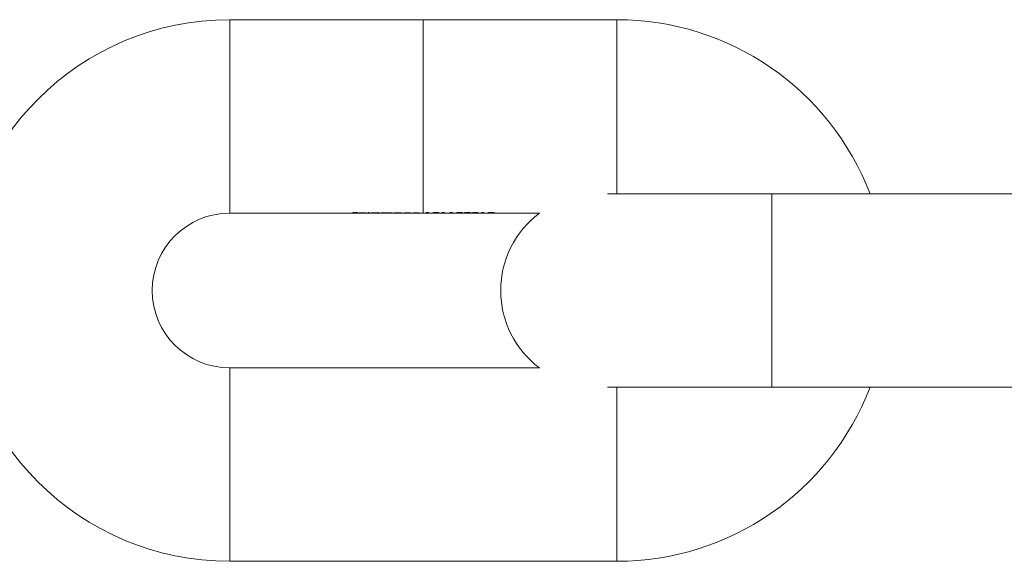
# Model space of a CAD drawing. Units: millimetres. Extents: x 10 to 584, y 10 to 410.
# Drawn here: x 108 to 159, y 224 to 252 of the extents above; entities that cross this region are included whole.
import ezdxf

# ---------------------------------------------------------------- set-up
doc = ezdxf.new("R2010")
doc.units = ezdxf.units.MM
doc.header["$LTSCALE"] = 2

msp = doc.modelspace()

# ---------------------------------------------------------------- linework, layer by layer
at = {"color": 7, "linetype": 'Continuous', "lineweight": 15}
for p, q in [((128.912, 251.94), (118.912, 251.94)), ((138.912, 251.94), (128.912, 251.94)), ((146.912, 242.94), (138.427, 242.94)), ((166.912, 242.94), (146.912, 242.94)), ((118.912, 241.94), (125.266, 241.94)), ((125.266, 241.968), (125.524, 241.968)), ((125.266, 241.94), (125.266, 241.968)), ((125.313, 241.94), (125.266, 241.94)), ((125.313, 241.968), (125.313, 241.963)), ((125.313, 241.963), (125.313, 241.95)), ((125.524, 241.963), (125.313, 241.963)), ((125.313, 241.95), (125.524, 241.95)), ((125.313, 241.95), (125.313, 241.947)), ((125.313, 241.947), (125.313, 241.94)), ((125.524, 241.947), (125.313, 241.947)), ((125.313, 241.94), (125.75, 241.94)), ((125.524, 241.968), (125.524, 241.963)), ((125.524, 241.95), (125.524, 241.947)), ((125.985, 241.943), (125.639, 241.943)), ((125.644, 241.945), (125.937, 241.945)), ((125.833, 241.94), (126.073, 241.94)), ((126.073, 241.94), (126.073, 241.97)), ((126.073, 241.97), (126.121, 241.97)), ((126.121, 241.94), (126.073, 241.94)), ((126.121, 241.97), (126.121, 241.94)), ((126.121, 241.94), (126.377, 241.94)), ((126.463, 241.94), (126.575, 241.94)), ((126.575, 241.97), (126.623, 241.97)), ((126.575, 241.95), (126.575, 241.97)), ((126.575, 241.95), (126.575, 241.944)), ((126.575, 241.944), (126.575, 241.941)), ((126.575, 241.94), (126.575, 241.941)), ((126.623, 241.94), (126.575, 241.94)), ((126.623, 241.97), (126.623, 241.94)), ((126.623, 241.94), (126.731, 241.94)), ((126.731, 241.955), (126.779, 241.955)), ((126.731, 241.94), (126.731, 241.955)), ((126.779, 241.94), (126.731, 241.94)), ((126.779, 241.955), (126.779, 241.95)), ((126.779, 241.95), (126.779, 241.943)), ((126.779, 241.943), (126.779, 241.94)), ((126.779, 241.94), (126.996, 241.94)), ((126.996, 241.953), (126.996, 241.944)), ((126.996, 241.94), (126.996, 241.944)), ((127.043, 241.94), (126.996, 241.94)), ((127.043, 241.952), (127.043, 241.942)), ((127.043, 241.942), (127.043, 241.94)), ((127.043, 241.94), (127.26, 241.94)), ((127.26, 241.94), (127.26, 241.944)), ((127.308, 241.94), (127.26, 241.94)), ((127.308, 241.944), (127.308, 241.94)), ((127.308, 241.94), (127.564, 241.94)), ((127.65, 241.94), (127.762, 241.94)), ((127.762, 241.955), (127.81, 241.955)), ((127.762, 241.95), (127.762, 241.955)), ((127.762, 241.95), (127.762, 241.944)), ((127.762, 241.944), (127.762, 241.941)), ((127.762, 241.94), (127.762, 241.941)), ((127.81, 241.94), (127.762, 241.94)), ((127.81, 241.955), (127.81, 241.94)), ((127.81, 241.94), (127.918, 241.94)), ((127.918, 241.955), (127.966, 241.955)), ((127.918, 241.94), (127.918, 241.955)), ((127.966, 241.94), (127.918, 241.94)), ((127.966, 241.955), (127.966, 241.95)), ((127.966, 241.95), (127.966, 241.942)), ((127.966, 241.942), (127.966, 241.94)), ((127.966, 241.94), (128.21, 241.94)), ((128.21, 241.94), (128.21, 241.943)), ((128.258, 241.94), (128.21, 241.94)), ((128.258, 241.944), (128.258, 241.94)), ((128.258, 241.94), (128.366, 241.94)), ((128.366, 241.955), (128.414, 241.955)), ((128.366, 241.94), (128.366, 241.955)), ((128.414, 241.94), (128.366, 241.94)), ((128.414, 241.955), (128.414, 241.95)), ((128.414, 241.95), (128.414, 241.942)), ((128.414, 241.942), (128.414, 241.94)), ((128.414, 241.94), (128.658, 241.94)), ((128.658, 241.94), (128.658, 241.943)), ((128.705, 241.94), (128.658, 241.94)), ((128.705, 241.944), (128.705, 241.94)), ((128.705, 241.94), (128.912, 241.94)), ((128.912, 241.94), (129.146, 241.94)), ((129.065, 241.963), (129.146, 241.963)), ((129.194, 241.968), (129.096, 241.968)), ((129.146, 241.968), (129.146, 241.963)), ((129.146, 241.963), (129.146, 241.94)), ((129.146, 241.94), (129.194, 241.94)), ((129.194, 241.94), (129.194, 241.968)), ((129.194, 241.94), (129.506, 241.94)), ((129.629, 241.94), (129.961, 241.94)), ((129.879, 241.963), (129.961, 241.963)), ((130.008, 241.968), (129.91, 241.968)), ((129.961, 241.968), (129.961, 241.963)), ((129.961, 241.963), (129.961, 241.94)), ((129.961, 241.94), (130.008, 241.94)), ((130.008, 241.94), (130.008, 241.968)), ((130.008, 241.94), (130.368, 241.94)), ((130.286, 241.963), (130.368, 241.963)), ((130.415, 241.968), (130.317, 241.968)), ((130.368, 241.968), (130.368, 241.963)), ((130.368, 241.963), (130.368, 241.94)), ((130.368, 241.94), (130.415, 241.94)), ((130.415, 241.94), (130.415, 241.968)), ((130.415, 241.94), (130.727, 241.94)), ((130.85, 241.94), (131.134, 241.94)), ((131.257, 241.94), (131.541, 241.94)), ((131.664, 241.94), (131.996, 241.94)), ((131.914, 241.963), (131.996, 241.963)), ((132.043, 241.968), (131.945, 241.968)), ((131.996, 241.968), (131.996, 241.963)), ((131.996, 241.963), (131.996, 241.94)), ((131.996, 241.94), (132.043, 241.94)), ((132.043, 241.94), (132.043, 241.968)), ((132.043, 241.94), (132.355, 241.94)), ((132.478, 241.94), (134.912, 241.94)), ((134.912, 233.94), (118.912, 233.94)), ((138.427, 232.94), (146.912, 232.94)), ((146.912, 232.94), (166.912, 232.94)), ((118.912, 223.94), (138.912, 223.94))]:
    msp.add_line(p, q, dxfattribs=at)
at = {"color": 8, "linetype": 'Continuous', "lineweight": 15}
for p, q in [((118.912, 251.94), (118.912, 241.94)), ((128.912, 251.94), (128.912, 241.94)), ((138.912, 251.94), (138.912, 242.94)), ((146.912, 237.94), (146.912, 242.94)), ((146.912, 232.94), (146.912, 237.94)), ((118.912, 223.94), (118.912, 233.94)), ((138.912, 223.94), (138.912, 232.94))]:
    msp.add_line(p, q, dxfattribs=at)
at = {"color": 7, "linetype": 'Continuous', "lineweight": 15}
for centre, radius, start, end in [((118.912, 237.94), 14, 90, 270), ((138.912, 237.94), 14, 20.9248, 90), ((118.912, 237.94), 4, 90, 270), ((137.912, 237.94), 5, 126.8699, 233.1301), ((138.912, 237.94), 14, 270, 339.0752)]:
    msp.add_arc(centre, radius, start, end, dxfattribs=at)
for centre, major_axis, ratio, start_param, end_param in [((126.155, 246.94), (9.522, 0), 0.525126, 4.687963, 4.692395), ((128.793, 246.94), (0, 5), 0.572266, 3.236715, 3.247625), ((129.607, 246.94), (0, 5), 0.572266, 3.236715, 3.247625), ((130.014, 246.94), (0, 5), 0.572266, 3.236715, 3.247625), ((131.643, 246.94), (0, 5), 0.572266, 3.236715, 3.247625)]:
    msp.add_ellipse(centre, major_axis=major_axis, ratio=ratio, start_param=start_param, end_param=end_param, dxfattribs=at)
for points, knots in [([(125.592, 241.944), (125.592, 241.944), (125.594, 241.946), (125.609, 241.948), (125.629, 241.95), (125.636, 241.95)], [0, 0, 0, 0, 0.251075, 0.738249, 1, 1, 1, 1]), ([(125.786, 241.94), (125.758, 241.94), (125.711, 241.94), (125.651, 241.94), (125.612, 241.941), (125.593, 241.942), (125.592, 241.943), (125.592, 241.944)], [0, 0, 0, 0, 0.267896, 0.448084, 0.674442, 0.898922, 1, 1, 1, 1]), ([(125.636, 241.95), (125.646, 241.951), (125.668, 241.953), (125.716, 241.955), (125.759, 241.956), (125.783, 241.956), (125.787, 241.956)], [0, 0, 0, 0, 0.251328, 0.588752, 0.925765, 1, 1, 1, 1]), ([(125.639, 241.943), (125.642, 241.943), (125.646, 241.942), (125.677, 241.941), (125.714, 241.94), (125.751, 241.94), (125.773, 241.94), (125.78, 241.94)], [0, 0, 0, 0, 0.289444, 0.494312, 0.698794, 0.905365, 1, 1, 1, 1]), ([(125.69, 241.95), (125.684, 241.949), (125.673, 241.949), (125.657, 241.947), (125.649, 241.946), (125.644, 241.945)], [0, 0, 0, 0, 0.251467, 0.500989, 1, 1, 1, 1]), ([(125.79, 241.952), (125.781, 241.952), (125.755, 241.952), (125.72, 241.951), (125.698, 241.95), (125.69, 241.95)], [0, 0, 0, 0, 0.251491, 0.7100808, 1, 1, 1, 1]), ([(125.78, 241.94), (125.8, 241.94), (125.836, 241.94), (125.882, 241.941), (125.907, 241.941), (125.919, 241.941), (125.922, 241.942)], [0, 0, 0, 0, 0.351045, 0.620783, 0.891086, 1, 1, 1, 1]), ([(125.965, 241.941), (125.949, 241.941), (125.922, 241.94), (125.859, 241.94), (125.814, 241.94), (125.79, 241.94), (125.786, 241.94)], [0, 0, 0, 0, 0.385103, 0.667836, 0.950331, 1, 1, 1, 1]), ([(125.787, 241.956), (125.802, 241.956), (125.838, 241.955), (125.892, 241.954), (125.926, 241.952), (125.941, 241.95), (125.943, 241.95)], [0, 0, 0, 0, 0.252091, 0.59889, 0.938133, 1, 1, 1, 1]), ([(125.937, 241.945), (125.931, 241.946), (125.92, 241.948), (125.879, 241.95), (125.836, 241.952), (125.804, 241.952), (125.79, 241.952)], [0, 0, 0, 0, 0.308743, 0.527822, 0.794656, 1, 1, 1, 1]), ([(125.943, 241.95), (125.95, 241.95), (125.969, 241.948), (125.983, 241.945), (125.984, 241.944), (125.985, 241.943)], [0, 0, 0, 0, 0.251427, 0.728142, 1, 1, 1, 1]), ([(126.216, 241.944), (126.218, 241.945), (126.222, 241.947), (126.259, 241.95), (126.312, 241.954), (126.369, 241.955), (126.406, 241.956), (126.419, 241.956)], [0, 0, 0, 0, 0.218656, 0.438858, 0.643222, 0.879828, 1, 1, 1, 1]), ([(126.417, 241.94), (126.393, 241.94), (126.346, 241.94), (126.285, 241.94), (126.239, 241.941), (126.218, 241.942), (126.216, 241.943), (126.216, 241.944)], [0, 0, 0, 0, 0.224715, 0.45133, 0.656238, 0.880123, 1, 1, 1, 1]), ([(126.419, 241.952), (126.4, 241.952), (126.361, 241.952), (126.311, 241.95), (126.278, 241.947), (126.264, 241.945), (126.263, 241.944), (126.263, 241.944)], [0, 0, 0, 0, 0.24189, 0.485738, 0.698227, 0.916301, 1, 1, 1, 1]), ([(126.263, 241.944), (126.265, 241.943), (126.27, 241.942), (126.3, 241.941), (126.343, 241.94), (126.385, 241.94), (126.411, 241.94), (126.419, 241.94)], [0, 0, 0, 0, 0.228174, 0.457232, 0.684162, 0.896446, 1, 1, 1, 1]), ([(126.575, 241.941), (126.565, 241.94), (126.541, 241.94), (126.49, 241.94), (126.445, 241.94), (126.421, 241.94), (126.417, 241.94)], [0, 0, 0, 0, 0.252019, 0.598837, 0.94332, 1, 1, 1, 1]), ([(126.419, 241.956), (126.441, 241.955), (126.487, 241.955), (126.541, 241.953), (126.565, 241.951), (126.575, 241.95)], [0, 0, 0, 0, 0.370537, 0.744389, 1, 1, 1, 1]), ([(126.575, 241.944), (126.574, 241.945), (126.57, 241.946), (126.541, 241.949), (126.501, 241.951), (126.458, 241.952), (126.43, 241.952), (126.419, 241.952)], [0, 0, 0, 0, 0.226459, 0.455314, 0.652439, 0.870084, 1, 1, 1, 1]), ([(126.419, 241.94), (126.439, 241.94), (126.479, 241.94), (126.53, 241.941), (126.563, 241.942), (126.574, 241.943), (126.575, 241.944), (126.575, 241.944)], [0, 0, 0, 0, 0.2476645, 0.4968499, 0.7204088, 0.9155136, 1, 1, 1, 1]), ([(126.779, 241.95), (126.783, 241.951), (126.79, 241.951), (126.807, 241.953), (126.822, 241.954), (126.832, 241.954)], [0, 0, 0, 0, 0.250783, 0.501695, 1, 1, 1, 1]), ([(126.904, 241.952), (126.89, 241.952), (126.862, 241.952), (126.826, 241.95), (126.798, 241.948), (126.78, 241.945), (126.779, 241.944), (126.779, 241.943)], [0, 0, 0, 0, 0.166763, 0.334197, 0.500874, 0.665582, 1, 1, 1, 1]), ([(126.832, 241.954), (126.839, 241.954), (126.851, 241.955), (126.878, 241.955), (126.898, 241.956), (126.912, 241.956)], [0, 0, 0, 0, 0.25116, 0.502614, 1, 1, 1, 1]), ([(126.996, 241.944), (126.996, 241.945), (126.995, 241.946), (126.99, 241.949), (126.971, 241.95), (126.948, 241.952), (126.924, 241.952), (126.909, 241.952), (126.904, 241.952)], [0, 0, 0, 0, 0.251849, 0.505452, 0.640139, 0.774518, 0.917828, 1, 1, 1, 1]), ([(126.912, 241.956), (126.928, 241.955), (126.958, 241.955), (126.997, 241.954), (127.022, 241.951), (127.031, 241.95), (127.035, 241.949)], [0, 0, 0, 0, 0.292973, 0.538661, 0.786477, 1, 1, 1, 1]), ([(127.035, 241.949), (127.047, 241.95), (127.068, 241.952), (127.116, 241.955), (127.154, 241.956), (127.174, 241.956), (127.177, 241.956)], [0, 0, 0, 0, 0.361079, 0.658076, 0.956172, 1, 1, 1, 1]), ([(127.169, 241.952), (127.155, 241.952), (127.127, 241.952), (127.091, 241.95), (127.064, 241.948), (127.043, 241.945), (127.043, 241.944), (127.043, 241.942)], [0, 0, 0, 0, 0.157705, 0.316446, 0.471533, 0.624939, 1, 1, 1, 1]), ([(127.26, 241.944), (127.261, 241.946), (127.262, 241.947), (127.243, 241.95), (127.223, 241.951), (127.198, 241.952), (127.179, 241.952), (127.169, 241.952)], [0, 0, 0, 0, 0.427202, 0.563918, 0.70065, 0.840432, 1, 1, 1, 1]), ([(127.177, 241.956), (127.193, 241.955), (127.222, 241.955), (127.26, 241.954), (127.287, 241.951), (127.307, 241.948), (127.307, 241.946), (127.308, 241.944)], [0, 0, 0, 0, 0.184693, 0.34211, 0.499757, 0.653903, 1, 1, 1, 1]), ([(127.403, 241.944), (127.405, 241.945), (127.409, 241.947), (127.446, 241.95), (127.499, 241.954), (127.556, 241.955), (127.593, 241.956), (127.606, 241.956)], [0, 0, 0, 0, 0.218662, 0.438862, 0.643225, 0.879829, 1, 1, 1, 1]), ([(127.605, 241.94), (127.581, 241.94), (127.533, 241.94), (127.472, 241.94), (127.427, 241.941), (127.405, 241.942), (127.403, 241.943), (127.403, 241.944)], [0, 0, 0, 0, 0.224714, 0.451328, 0.656236, 0.880119, 1, 1, 1, 1]), ([(127.607, 241.952), (127.587, 241.952), (127.548, 241.952), (127.499, 241.95), (127.465, 241.947), (127.452, 241.945), (127.451, 241.944), (127.45, 241.944)], [0, 0, 0, 0, 0.241947, 0.48574, 0.698227, 0.916298, 1, 1, 1, 1]), ([(127.45, 241.944), (127.452, 241.943), (127.457, 241.942), (127.487, 241.941), (127.53, 241.94), (127.572, 241.94), (127.598, 241.94), (127.606, 241.94)], [0, 0, 0, 0, 0.228181, 0.457233, 0.684111, 0.896448, 1, 1, 1, 1]), ([(127.762, 241.941), (127.752, 241.94), (127.728, 241.94), (127.677, 241.94), (127.632, 241.94), (127.608, 241.94), (127.605, 241.94)], [0, 0, 0, 0, 0.252019, 0.598837, 0.94332, 1, 1, 1, 1]), ([(127.606, 241.956), (127.621, 241.956), (127.658, 241.955), (127.712, 241.954), (127.745, 241.951), (127.76, 241.95), (127.762, 241.95)], [0, 0, 0, 0, 0.252193, 0.599167, 0.932806, 1, 1, 1, 1]), ([(127.606, 241.94), (127.626, 241.94), (127.666, 241.94), (127.718, 241.941), (127.75, 241.942), (127.761, 241.943), (127.762, 241.944), (127.762, 241.944)], [0, 0, 0, 0, 0.2476645, 0.4968499, 0.7204088, 0.9155136, 1, 1, 1, 1]), ([(127.762, 241.944), (127.761, 241.945), (127.758, 241.946), (127.728, 241.949), (127.688, 241.951), (127.645, 241.952), (127.617, 241.952), (127.607, 241.952)], [0, 0, 0, 0, 0.226459, 0.455314, 0.652439, 0.870084, 1, 1, 1, 1]), ([(127.966, 241.95), (127.975, 241.951), (127.997, 241.953), (128.042, 241.955), (128.084, 241.956), (128.108, 241.956), (128.113, 241.956)], [0, 0, 0, 0, 0.251744, 0.585027, 0.914157, 1, 1, 1, 1]), ([(127.973, 241.946), (127.972, 241.946), (127.969, 241.945), (127.966, 241.943), (127.966, 241.943), (127.966, 241.942)], [0, 0, 0, 0, 0.250536, 0.500766, 1, 1, 1, 1]), ([(128.105, 241.952), (128.089, 241.952), (128.058, 241.952), (128.018, 241.95), (127.987, 241.948), (127.978, 241.947), (127.973, 241.946)], [0, 0, 0, 0, 0.260296, 0.521314, 0.782024, 1, 1, 1, 1]), ([(128.205, 241.947), (128.2, 241.948), (128.193, 241.949), (128.169, 241.951), (128.14, 241.952), (128.118, 241.952), (128.105, 241.952)], [0, 0, 0, 0, 0.310948, 0.513496, 0.715958, 1, 1, 1, 1]), ([(128.113, 241.956), (128.131, 241.955), (128.167, 241.955), (128.211, 241.953), (128.243, 241.95), (128.256, 241.947), (128.257, 241.945), (128.258, 241.944)], [0, 0, 0, 0, 0.191079, 0.384149, 0.551848, 0.74517, 1, 1, 1, 1]), ([(128.21, 241.943), (128.21, 241.944), (128.21, 241.944), (128.21, 241.946), (128.207, 241.947), (128.205, 241.947)], [0, 0, 0, 0, 0.250102, 0.500229, 1, 1, 1, 1]), ([(128.414, 241.95), (128.423, 241.951), (128.444, 241.953), (128.49, 241.955), (128.532, 241.956), (128.556, 241.956), (128.561, 241.956)], [0, 0, 0, 0, 0.251725, 0.585055, 0.914077, 1, 1, 1, 1]), ([(128.421, 241.946), (128.419, 241.946), (128.416, 241.945), (128.414, 241.943), (128.414, 241.943), (128.414, 241.942)], [0, 0, 0, 0, 0.250555, 0.500771, 1, 1, 1, 1]), ([(128.553, 241.952), (128.537, 241.952), (128.506, 241.952), (128.465, 241.95), (128.435, 241.948), (128.425, 241.947), (128.421, 241.946)], [0, 0, 0, 0, 0.260309, 0.521268, 0.782046, 1, 1, 1, 1]), ([(128.652, 241.947), (128.648, 241.948), (128.641, 241.949), (128.617, 241.951), (128.588, 241.952), (128.566, 241.952), (128.553, 241.952)], [0, 0, 0, 0, 0.310888, 0.513425, 0.715973, 1, 1, 1, 1]), ([(128.561, 241.956), (128.579, 241.955), (128.614, 241.955), (128.659, 241.953), (128.69, 241.95), (128.704, 241.947), (128.705, 241.945), (128.705, 241.944)], [0, 0, 0, 0, 0.191034, 0.384112, 0.551818, 0.745163, 1, 1, 1, 1]), ([(128.658, 241.943), (128.658, 241.944), (128.658, 241.944), (128.657, 241.946), (128.654, 241.947), (128.652, 241.947)], [0, 0, 0, 0, 0.250098, 0.500217, 1, 1, 1, 1]), ([(129.568, 241.97), (129.55, 241.969), (129.514, 241.969), (129.467, 241.966), (129.427, 241.962), (129.393, 241.954), (129.392, 241.95), (129.391, 241.947)], [0, 0, 0, 0, 0.143496, 0.287596, 0.427361, 0.63391, 1, 1, 1, 1]), ([(129.391, 241.947), (129.391, 241.946), (129.393, 241.942), (129.416, 241.941), (129.459, 241.94), (129.509, 241.94), (129.548, 241.94), (129.568, 241.94)], [0, 0, 0, 0, 0.264066, 0.530924, 0.686998, 0.843948, 1, 1, 1, 1]), ([(129.438, 241.947), (129.439, 241.949), (129.44, 241.952), (129.457, 241.957), (129.486, 241.961), (129.523, 241.963), (129.554, 241.964), (129.569, 241.964)], [0, 0, 0, 0, 0.312083, 0.533846, 0.686769, 0.84077, 1, 1, 1, 1]), ([(129.569, 241.94), (129.556, 241.94), (129.528, 241.94), (129.493, 241.941), (129.462, 241.941), (129.44, 241.943), (129.439, 241.945), (129.438, 241.947)], [0, 0, 0, 0, 0.140829, 0.282133, 0.426464, 0.635793, 1, 1, 1, 1]), ([(129.75, 241.947), (129.748, 241.95), (129.746, 241.954), (129.708, 241.962), (129.663, 241.967), (129.611, 241.969), (129.579, 241.97), (129.568, 241.97)], [0, 0, 0, 0, 0.3767247, 0.5602641, 0.7456177, 0.9052056, 1, 1, 1, 1]), ([(129.568, 241.94), (129.586, 241.94), (129.622, 241.94), (129.67, 241.94), (129.713, 241.94), (129.746, 241.942), (129.749, 241.945), (129.75, 241.947)], [0, 0, 0, 0, 0.1453844, 0.2910205, 0.4376755, 0.6605488, 1, 1, 1, 1]), ([(129.569, 241.964), (129.583, 241.964), (129.609, 241.964), (129.645, 241.961), (129.676, 241.958), (129.7, 241.952), (129.702, 241.949), (129.703, 241.947)], [0, 0, 0, 0, 0.137986, 0.276309, 0.420781, 0.654713, 1, 1, 1, 1]), ([(129.683, 241.942), (129.675, 241.941), (129.663, 241.941), (129.629, 241.94), (129.597, 241.94), (129.577, 241.94), (129.569, 241.94)], [0, 0, 0, 0, 0.348899, 0.602782, 0.856838, 1, 1, 1, 1]), ([(129.703, 241.947), (129.703, 241.947), (129.702, 241.945), (129.698, 241.943), (129.689, 241.942), (129.683, 241.942)], [0, 0, 0, 0, 0.2502804, 0.5006532, 1, 1, 1, 1]), ([(130.789, 241.97), (130.771, 241.969), (130.735, 241.969), (130.688, 241.966), (130.648, 241.962), (130.615, 241.954), (130.613, 241.95), (130.612, 241.947)], [0, 0, 0, 0, 0.143458, 0.28756, 0.427354, 0.633905, 1, 1, 1, 1]), ([(130.612, 241.947), (130.613, 241.946), (130.614, 241.942), (130.638, 241.941), (130.681, 241.94), (130.731, 241.94), (130.769, 241.94), (130.789, 241.94)], [0, 0, 0, 0, 0.264071, 0.530946, 0.686998, 0.843985, 1, 1, 1, 1]), ([(130.659, 241.947), (130.66, 241.949), (130.661, 241.952), (130.678, 241.957), (130.707, 241.961), (130.744, 241.963), (130.775, 241.964), (130.79, 241.964)], [0, 0, 0, 0, 0.312088, 0.533868, 0.686764, 0.840767, 1, 1, 1, 1]), ([(130.79, 241.94), (130.777, 241.94), (130.749, 241.94), (130.714, 241.941), (130.683, 241.941), (130.661, 241.943), (130.66, 241.945), (130.659, 241.947)], [0, 0, 0, 0, 0.140835, 0.282101, 0.426437, 0.635775, 1, 1, 1, 1]), ([(130.971, 241.947), (130.97, 241.95), (130.967, 241.954), (130.929, 241.962), (130.884, 241.967), (130.832, 241.969), (130.801, 241.97), (130.789, 241.97)], [0, 0, 0, 0, 0.376724, 0.560262, 0.745615, 0.905166, 1, 1, 1, 1]), ([(130.789, 241.94), (130.807, 241.94), (130.843, 241.94), (130.891, 241.94), (130.934, 241.94), (130.968, 241.942), (130.97, 241.945), (130.971, 241.947)], [0, 0, 0, 0, 0.145381, 0.29105, 0.437675, 0.66056, 1, 1, 1, 1]), ([(130.79, 241.964), (130.804, 241.964), (130.831, 241.964), (130.866, 241.961), (130.897, 241.958), (130.921, 241.952), (130.923, 241.949), (130.924, 241.947)], [0, 0, 0, 0, 0.137983, 0.276346, 0.420814, 0.654721, 1, 1, 1, 1]), ([(130.904, 241.942), (130.897, 241.941), (130.884, 241.941), (130.85, 241.94), (130.818, 241.94), (130.798, 241.94), (130.79, 241.94)], [0, 0, 0, 0, 0.348844, 0.602792, 0.856842, 1, 1, 1, 1]), ([(130.924, 241.947), (130.924, 241.947), (130.923, 241.945), (130.919, 241.943), (130.91, 241.942), (130.904, 241.942)], [0, 0, 0, 0, 0.2502804, 0.5006532, 1, 1, 1, 1]), ([(131.196, 241.97), (131.178, 241.969), (131.142, 241.969), (131.096, 241.966), (131.055, 241.962), (131.022, 241.954), (131.02, 241.95), (131.019, 241.947)], [0, 0, 0, 0, 0.143496, 0.287596, 0.427361, 0.63391, 1, 1, 1, 1]), ([(131.019, 241.947), (131.02, 241.946), (131.021, 241.942), (131.045, 241.941), (131.088, 241.94), (131.138, 241.94), (131.176, 241.94), (131.196, 241.94)], [0, 0, 0, 0, 0.264066, 0.530924, 0.686998, 0.843948, 1, 1, 1, 1]), ([(131.066, 241.947), (131.067, 241.949), (131.068, 241.952), (131.085, 241.957), (131.114, 241.961), (131.151, 241.963), (131.182, 241.964), (131.197, 241.964)], [0, 0, 0, 0, 0.312083, 0.533846, 0.686769, 0.84077, 1, 1, 1, 1]), ([(131.197, 241.94), (131.184, 241.94), (131.156, 241.94), (131.121, 241.941), (131.09, 241.941), (131.068, 241.943), (131.067, 241.945), (131.066, 241.947)], [0, 0, 0, 0, 0.140829, 0.282133, 0.426464, 0.635793, 1, 1, 1, 1]), ([(131.378, 241.947), (131.377, 241.95), (131.374, 241.954), (131.336, 241.962), (131.291, 241.967), (131.239, 241.969), (131.208, 241.97), (131.196, 241.97)], [0, 0, 0, 0, 0.3767247, 0.5602641, 0.7456177, 0.9052056, 1, 1, 1, 1]), ([(131.196, 241.94), (131.214, 241.94), (131.25, 241.94), (131.298, 241.94), (131.341, 241.94), (131.375, 241.942), (131.377, 241.945), (131.378, 241.947)], [0, 0, 0, 0, 0.1453844, 0.2910205, 0.4376755, 0.6605488, 1, 1, 1, 1]), ([(131.197, 241.964), (131.211, 241.964), (131.238, 241.964), (131.273, 241.961), (131.304, 241.958), (131.328, 241.952), (131.33, 241.949), (131.331, 241.947)], [0, 0, 0, 0, 0.137986, 0.276309, 0.420781, 0.654713, 1, 1, 1, 1]), ([(131.311, 241.942), (131.304, 241.941), (131.291, 241.941), (131.257, 241.94), (131.225, 241.94), (131.205, 241.94), (131.197, 241.94)], [0, 0, 0, 0, 0.348899, 0.602782, 0.856838, 1, 1, 1, 1]), ([(131.331, 241.947), (131.331, 241.947), (131.33, 241.945), (131.326, 241.943), (131.317, 241.942), (131.311, 241.942)], [0, 0, 0, 0, 0.2502804, 0.5006532, 1, 1, 1, 1]), ([(131.603, 241.97), (131.585, 241.969), (131.549, 241.969), (131.503, 241.966), (131.462, 241.962), (131.429, 241.954), (131.427, 241.95), (131.426, 241.947)], [0, 0, 0, 0, 0.143494, 0.287593, 0.427383, 0.633914, 1, 1, 1, 1]), ([(131.426, 241.947), (131.427, 241.946), (131.428, 241.942), (131.452, 241.941), (131.495, 241.94), (131.545, 241.94), (131.583, 241.94), (131.603, 241.94)], [0, 0, 0, 0, 0.2640637, 0.530919, 0.6869672, 0.8439493, 1, 1, 1, 1]), ([(131.473, 241.947), (131.474, 241.949), (131.475, 241.952), (131.492, 241.957), (131.521, 241.961), (131.558, 241.963), (131.589, 241.964), (131.604, 241.964)], [0, 0, 0, 0, 0.312099, 0.533873, 0.686803, 0.840812, 1, 1, 1, 1]), ([(131.604, 241.94), (131.591, 241.94), (131.563, 241.94), (131.528, 241.941), (131.497, 241.941), (131.475, 241.943), (131.474, 241.945), (131.473, 241.947)], [0, 0, 0, 0, 0.140786, 0.282097, 0.426435, 0.635775, 1, 1, 1, 1]), ([(131.785, 241.947), (131.784, 241.95), (131.781, 241.954), (131.743, 241.962), (131.698, 241.967), (131.646, 241.969), (131.615, 241.97), (131.603, 241.97)], [0, 0, 0, 0, 0.376732, 0.560292, 0.745649, 0.905204, 1, 1, 1, 1]), ([(131.603, 241.94), (131.621, 241.94), (131.657, 241.94), (131.705, 241.94), (131.748, 241.94), (131.782, 241.942), (131.784, 241.945), (131.785, 241.947)], [0, 0, 0, 0, 0.1453455, 0.2910172, 0.437673, 0.6605472, 1, 1, 1, 1]), ([(131.604, 241.964), (131.618, 241.964), (131.645, 241.964), (131.68, 241.961), (131.711, 241.958), (131.735, 241.952), (131.737, 241.949), (131.738, 241.947)], [0, 0, 0, 0, 0.13803, 0.276346, 0.42081, 0.65473, 1, 1, 1, 1]), ([(131.718, 241.942), (131.711, 241.941), (131.698, 241.941), (131.664, 241.94), (131.632, 241.94), (131.612, 241.94), (131.604, 241.94)], [0, 0, 0, 0, 0.348836, 0.602706, 0.85675, 1, 1, 1, 1]), ([(131.738, 241.947), (131.738, 241.947), (131.737, 241.945), (131.733, 241.943), (131.724, 241.942), (131.718, 241.942)], [0, 0, 0, 0, 0.250274, 0.50064, 1, 1, 1, 1]), ([(132.417, 241.97), (132.399, 241.969), (132.363, 241.969), (132.317, 241.966), (132.277, 241.962), (132.243, 241.954), (132.241, 241.95), (132.24, 241.947)], [0, 0, 0, 0, 0.143458, 0.28756, 0.427354, 0.633905, 1, 1, 1, 1]), ([(132.24, 241.947), (132.241, 241.946), (132.242, 241.942), (132.266, 241.941), (132.309, 241.94), (132.359, 241.94), (132.398, 241.94), (132.417, 241.94)], [0, 0, 0, 0, 0.264071, 0.530946, 0.686998, 0.843985, 1, 1, 1, 1]), ([(132.287, 241.947), (132.288, 241.949), (132.289, 241.952), (132.306, 241.957), (132.335, 241.961), (132.373, 241.963), (132.403, 241.964), (132.419, 241.964)], [0, 0, 0, 0, 0.312088, 0.533868, 0.686764, 0.840767, 1, 1, 1, 1]), ([(132.419, 241.94), (132.405, 241.94), (132.378, 241.94), (132.342, 241.941), (132.312, 241.941), (132.289, 241.943), (132.288, 241.945), (132.287, 241.947)], [0, 0, 0, 0, 0.140833, 0.282097, 0.426431, 0.635784, 1, 1, 1, 1]), ([(132.6, 241.947), (132.598, 241.95), (132.595, 241.954), (132.557, 241.962), (132.512, 241.967), (132.46, 241.969), (132.429, 241.97), (132.417, 241.97)], [0, 0, 0, 0, 0.376724, 0.560262, 0.745615, 0.905166, 1, 1, 1, 1]), ([(132.417, 241.94), (132.435, 241.94), (132.471, 241.94), (132.52, 241.94), (132.562, 241.94), (132.596, 241.942), (132.598, 241.945), (132.6, 241.947)], [0, 0, 0, 0, 0.145381, 0.29105, 0.437675, 0.66056, 1, 1, 1, 1]), ([(132.419, 241.964), (132.432, 241.964), (132.459, 241.964), (132.494, 241.961), (132.525, 241.958), (132.549, 241.952), (132.551, 241.949), (132.552, 241.947)], [0, 0, 0, 0, 0.137983, 0.276346, 0.420814, 0.654721, 1, 1, 1, 1]), ([(132.532, 241.942), (132.525, 241.941), (132.512, 241.941), (132.478, 241.94), (132.446, 241.94), (132.426, 241.94), (132.419, 241.94)], [0, 0, 0, 0, 0.348844, 0.602792, 0.856842, 1, 1, 1, 1]), ([(132.552, 241.947), (132.552, 241.947), (132.551, 241.945), (132.547, 241.943), (132.538, 241.942), (132.532, 241.942)], [0, 0, 0, 0, 0.2502804, 0.5006532, 1, 1, 1, 1])]:
    msp.add_open_spline(points, degree=3, knots=knots, dxfattribs=at)

doc.saveas('drawing.dxf')
